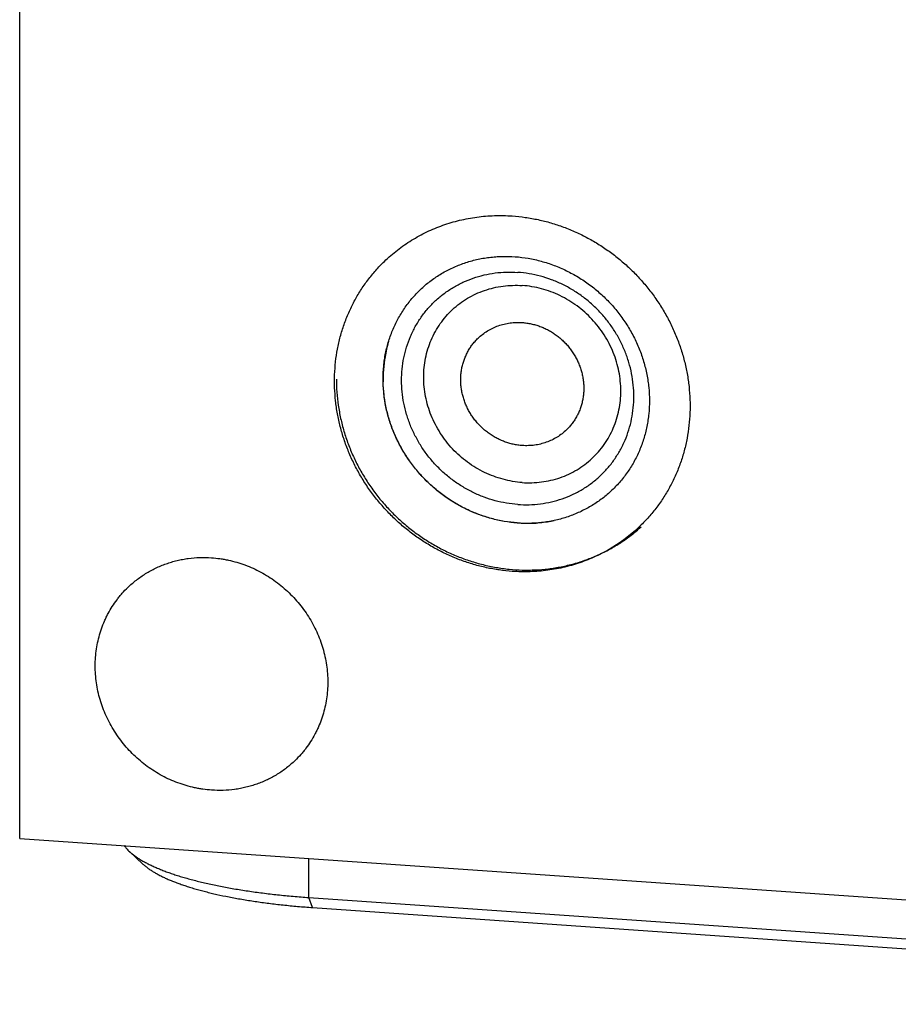
# Model space of a CAD drawing. Units: inches. Extents: x 0.3 to 21.7, y 0.3 to 16.7.
# Drawn here: x 8.6 to 10.5, y 5.8 to 8 of the extents above; entities that cross this region are included whole.
import ezdxf

# ---------------------------------------------------------------- set-up
doc = ezdxf.new("R2010")
doc.units = ezdxf.units.IN
doc.header["$LTSCALE"] = 1.21
doc.header["$MEASUREMENT"] = 0
doc.layers.get('0').update_dxf_attribs({"linetype": 'CONTINUOUS'})

msp = doc.modelspace()

# ---------------------------------------------------------------- linework, layer by layer
at = {"color": 7, "linetype": 'CONTINUOUS'}
for p, q in [((8.5759, 6.2159), (8.5759, 11.9506)), ((8.5759, 6.2159), (12.9225, 5.9145)), ((8.8179, 6.1869), (8.8478, 6.1592)), ((9.2139, 6.0854), (9.2139, 6.1717)), ((9.2139, 6.0854), (12.2933, 5.8719)), ((9.2219, 6.0632), (9.2139, 6.0854)), ((9.2219, 6.0632), (12.3013, 5.8497))]:
    msp.add_line(p, q, dxfattribs=at)
for centre, radius, start, end in [((9.6624, 7.2309), 0.2847, 164.4312, 171.181), ((9.6591, 7.2318), 0.2813, 163.2767, 164.419), ((9.6705, 7.2298), 0.2929, 173.1681, 178.8759), ((9.6668, 7.2302), 0.2891, 171.1703, 173.1587), ((9.6743, 7.2297), 0.2967, 178.8671, 180.0137), ((9.6755, 7.2297), 0.2979, 180.0141, 181.1747), ((9.6955, 7.2104), 0.2992, 265.8097, 266.0329), ((9.6953, 7.2074), 0.2962, 266.0228, 271.8635), ((9.6954, 7.2034), 0.2922, 271.8735, 273.8439), ((9.6957, 7.1989), 0.2876, 273.8328, 280.5534), ((9.6964, 7.1952), 0.2839, 280.5659, 281.8528)]:
    msp.add_arc(centre, radius, start, end, dxfattribs=at)
for points, knots in [([(9.3805, 7.4893), (9.385, 7.4937), (9.3944, 7.5023), (9.4091, 7.5143), (9.4244, 7.5256), (9.4404, 7.536), (9.4569, 7.5456), (9.4739, 7.5544), (9.4914, 7.5622), (9.5093, 7.5691), (9.5276, 7.575), (9.5462, 7.58), (9.5652, 7.5841), (9.5844, 7.5872), (9.6037, 7.5893), (9.6233, 7.5904), (9.6429, 7.5905), (9.656, 7.5899), (9.6625, 7.5894)], [0, 0, 0, 0, 0.061648, 0.123319, 0.185036, 0.246822, 0.308696, 0.370681, 0.432795, 0.495056, 0.557481, 0.620084, 0.682878, 0.745872, 0.809077, 0.872497, 0.936139, 1, 1, 1, 1]), ([(9.6625, 7.5894), (9.6721, 7.5888), (9.6913, 7.5867), (9.7198, 7.5816), (9.748, 7.5745), (9.7757, 7.5653), (9.8029, 7.5541), (9.8292, 7.5411), (9.8547, 7.5262), (9.8792, 7.5095), (9.9025, 7.4912), (9.9246, 7.4714), (9.9452, 7.45), (9.9643, 7.4273), (9.9818, 7.4034), (9.9977, 7.3784), (10.0117, 7.3524), (10.0238, 7.3256), (10.0341, 7.2981), (10.0423, 7.2701), (10.0486, 7.2417), (10.0527, 7.213), (10.0548, 7.1842), (10.0548, 7.1556), (10.0527, 7.1271), (10.0485, 7.099), (10.0422, 7.0714), (10.034, 7.0446), (10.0237, 7.0185), (10.0115, 6.9934), (9.9974, 6.9693), (9.9816, 6.9465), (9.964, 6.925), (9.9512, 6.9117), (9.9446, 6.9053)], [0, 0, 0, 0, 0.031145, 0.062443, 0.093888, 0.125471, 0.157179, 0.188997, 0.220909, 0.252896, 0.284937, 0.317011, 0.349097, 0.381172, 0.413214, 0.445202, 0.477115, 0.508935, 0.540645, 0.57223, 0.603678, 0.634978, 0.666126, 0.697117, 0.727951, 0.758633, 0.789168, 0.819566, 0.849842, 0.880009, 0.910088, 0.940098, 0.970061, 1, 1, 1, 1]), ([(9.3774, 7.2296), (9.3774, 7.2392), (9.3781, 7.2535), (9.3804, 7.2724), (9.3837, 7.291), (9.3895, 7.3137), (9.3976, 7.3357), (9.4053, 7.3526), (9.4117, 7.3649), (9.4188, 7.3768), (9.4289, 7.3921), (9.4403, 7.4065), (9.4527, 7.42), (9.4625, 7.4296), (9.4728, 7.4387), (9.4836, 7.4472), (9.4949, 7.4551), (9.5065, 7.4625), (9.5186, 7.4692), (9.531, 7.4753), (9.5438, 7.4808), (9.5613, 7.4873), (9.5793, 7.4924), (9.5977, 7.4961), (9.6117, 7.4982), (9.6259, 7.4996), (9.645, 7.5006), (9.6691, 7.5), (9.6931, 7.497), (9.7123, 7.4932), (9.7313, 7.4885), (9.7549, 7.4809), (9.7776, 7.471), (9.7953, 7.4619), (9.8127, 7.4519), (9.8335, 7.4378), (9.853, 7.4219), (9.8678, 7.4081), (9.8818, 7.3937), (9.8949, 7.3783), (9.9068, 7.3621), (9.918, 7.3454), (9.9305, 7.3237), (9.9409, 7.301), (9.9479, 7.2824), (9.9539, 7.2636), (9.9586, 7.2445), (9.962, 7.2252), (9.9643, 7.2059), (9.965, 7.1914), (9.965, 7.1817)], [0, 0, 0, 0, 0.031064, 0.046496, 0.061854, 0.092349, 0.122596, 0.137643, 0.152642, 0.167599, 0.182522, 0.212282, 0.227145, 0.242002, 0.256863, 0.271735, 0.286626, 0.301542, 0.316492, 0.331482, 0.346519, 0.361607, 0.39195, 0.407223, 0.422566, 0.437979, 0.453465, 0.48465, 0.516129, 0.531979, 0.547899, 0.579919, 0.612169, 0.628372, 0.644617, 0.677202, 0.709882, 0.726246, 0.742614, 0.775327, 0.791666, 0.807983, 0.840516, 0.872885, 0.888999, 0.905056, 0.936975, 0.952841, 0.96864, 1, 1, 1, 1]), ([(9.6625, 6.8051), (9.653, 6.8058), (9.6338, 6.8078), (9.6053, 6.8129), (9.5771, 6.8201), (9.5494, 6.8293), (9.5222, 6.8404), (9.4958, 6.8535), (9.4703, 6.8684), (9.4459, 6.885), (9.4225, 6.9033), (9.4005, 6.9232), (9.3799, 6.9445), (9.3608, 6.9672), (9.3432, 6.9911), (9.3274, 7.0161), (9.3134, 7.0421), (9.3012, 7.0689), (9.291, 7.0964), (9.2827, 7.1245), (9.2765, 7.1529), (9.2724, 7.1816), (9.2703, 7.2103), (9.2703, 7.239), (9.2724, 7.2675), (9.2766, 7.2955), (9.2828, 7.3231), (9.2911, 7.35), (9.3014, 7.3761), (9.3136, 7.4012), (9.3276, 7.4252), (9.3435, 7.4481), (9.3611, 7.4695), (9.3738, 7.4829), (9.3805, 7.4893)], [0, 0, 0, 0, 0.031145, 0.062443, 0.093888, 0.125471, 0.157179, 0.188997, 0.220909, 0.252896, 0.284937, 0.317011, 0.349097, 0.381172, 0.413214, 0.445202, 0.477115, 0.508935, 0.540645, 0.57223, 0.603678, 0.634978, 0.666126, 0.697117, 0.727951, 0.758633, 0.789168, 0.819566, 0.849842, 0.880009, 0.910088, 0.940098, 0.970061, 1, 1, 1, 1]), ([(9.6745, 6.9527), (9.6661, 6.9533), (9.6493, 6.9553), (9.6244, 6.9607), (9.6, 6.9685), (9.5763, 6.9787), (9.5536, 6.991), (9.532, 7.0054), (9.5118, 7.0218), (9.4931, 7.04), (9.4762, 7.0598), (9.4612, 7.0811), (9.4483, 7.1036), (9.4375, 7.1271), (9.429, 7.1514), (9.4229, 7.1762), (9.4192, 7.2013), (9.418, 7.2266), (9.4192, 7.2516), (9.4229, 7.2763), (9.429, 7.3003), (9.4375, 7.3234), (9.4482, 7.3455), (9.4612, 7.3662), (9.4762, 7.3854), (9.4931, 7.4029), (9.5118, 7.4185), (9.532, 7.4321), (9.5536, 7.4436), (9.5764, 7.4527), (9.6001, 7.4596), (9.6246, 7.464), (9.6495, 7.466), (9.6662, 7.4656), (9.6745, 7.465)], [0, 0, 0, 0, 0.031403, 0.06301, 0.094807, 0.126773, 0.158881, 0.191097, 0.223385, 0.255706, 0.28802, 0.320287, 0.352469, 0.38453, 0.41644, 0.448172, 0.479708, 0.511036, 0.542152, 0.57306, 0.603772, 0.634308, 0.664695, 0.694968, 0.725163, 0.755323, 0.785491, 0.81571, 0.846018, 0.876455, 0.90705, 0.937829, 0.968809, 1, 1, 1, 1]), ([(9.6745, 6.9527), (9.6829, 6.9521), (9.6996, 6.9518), (9.7245, 6.9537), (9.7489, 6.9582), (9.7727, 6.965), (9.7954, 6.9742), (9.8171, 6.9856), (9.8373, 6.9992), (9.856, 7.0149), (9.8729, 7.0324), (9.8879, 7.0516), (9.9008, 7.0723), (9.9116, 7.0943), (9.9201, 7.1174), (9.9262, 7.1414), (9.9299, 7.1661), (9.9311, 7.1912), (9.9299, 7.2164), (9.9262, 7.2416), (9.92, 7.2664), (9.9116, 7.2907), (9.9008, 7.3142), (9.8879, 7.3367), (9.8729, 7.3579), (9.856, 7.3777), (9.8373, 7.3959), (9.8171, 7.4123), (9.7955, 7.4267), (9.7728, 7.4391), (9.7491, 7.4492), (9.7247, 7.457), (9.6998, 7.4625), (9.683, 7.4645), (9.6745, 7.465)], [0, 0, 0, 0, 0.031191, 0.062171, 0.09295, 0.123545, 0.153982, 0.18429, 0.214509, 0.244677, 0.274837, 0.305032, 0.335305, 0.365692, 0.396228, 0.42694, 0.457848, 0.488964, 0.520292, 0.551828, 0.58356, 0.61547, 0.647531, 0.679713, 0.71198, 0.744294, 0.776615, 0.808903, 0.841119, 0.873227, 0.905193, 0.93699, 0.968597, 1, 1, 1, 1]), ([(9.6845, 7.0011), (9.6774, 7.0016), (9.6631, 7.0033), (9.642, 7.0079), (9.6213, 7.0146), (9.6012, 7.0231), (9.5819, 7.0336), (9.5635, 7.0459), (9.5464, 7.0598), (9.5306, 7.0752), (9.5162, 7.092), (9.5035, 7.1101), (9.4925, 7.1292), (9.4834, 7.1491), (9.4762, 7.1697), (9.471, 7.1908), (9.4678, 7.2121), (9.4668, 7.2336), (9.4678, 7.2548), (9.471, 7.2758), (9.4761, 7.2961), (9.4833, 7.3158), (9.4925, 7.3345), (9.5035, 7.352), (9.5162, 7.3683), (9.5306, 7.3832), (9.5464, 7.3964), (9.5636, 7.408), (9.5819, 7.4177), (9.6013, 7.4255), (9.6214, 7.4313), (9.6421, 7.4351), (9.6633, 7.4367), (9.6774, 7.4364), (9.6845, 7.4359)], [0, 0, 0, 0, 0.031403, 0.06301, 0.094807, 0.126773, 0.158881, 0.191097, 0.223385, 0.255706, 0.28802, 0.320287, 0.352469, 0.38453, 0.41644, 0.448172, 0.479708, 0.511036, 0.542152, 0.57306, 0.603772, 0.634308, 0.664695, 0.694968, 0.725163, 0.755323, 0.785491, 0.81571, 0.846018, 0.876455, 0.90705, 0.937829, 0.968809, 1, 1, 1, 1]), ([(9.6845, 7.0011), (9.6916, 7.0006), (9.7058, 7.0003), (9.727, 7.002), (9.7477, 7.0057), (9.7678, 7.0115), (9.7871, 7.0193), (9.8055, 7.0291), (9.8227, 7.0406), (9.8385, 7.0539), (9.8529, 7.0687), (9.8656, 7.085), (9.8766, 7.1026), (9.8857, 7.1213), (9.8929, 7.1409), (9.8981, 7.1613), (9.9013, 7.1822), (9.9023, 7.2035), (9.9012, 7.2249), (9.8981, 7.2463), (9.8929, 7.2673), (9.8857, 7.288), (9.8766, 7.3079), (9.8656, 7.327), (9.8529, 7.345), (9.8385, 7.3618), (9.8227, 7.3773), (9.8055, 7.3912), (9.7872, 7.4034), (9.7679, 7.4139), (9.7478, 7.4225), (9.7271, 7.4291), (9.706, 7.4337), (9.6917, 7.4354), (9.6845, 7.4359)], [0, 0, 0, 0, 0.031191, 0.062171, 0.09295, 0.123545, 0.153982, 0.18429, 0.214509, 0.244677, 0.274837, 0.305032, 0.335305, 0.365692, 0.396228, 0.42694, 0.457848, 0.488964, 0.520292, 0.551828, 0.58356, 0.61547, 0.647531, 0.679713, 0.71198, 0.744294, 0.776615, 0.808903, 0.841119, 0.873227, 0.905193, 0.93699, 0.968597, 1, 1, 1, 1]), ([(9.5869, 7.3196), (9.5901, 7.3226), (9.5967, 7.3284), (9.6076, 7.3359), (9.6192, 7.3423), (9.6315, 7.3474), (9.6443, 7.3512), (9.6575, 7.3536), (9.671, 7.3547), (9.68, 7.3546), (9.6845, 7.3542)], [0, 0, 0, 0, 0.123317, 0.246817, 0.370675, 0.49505, 0.620077, 0.745867, 0.872493, 1, 1, 1, 1]), ([(9.6845, 7.3542), (9.6879, 7.354), (9.6945, 7.3533), (9.7043, 7.3515), (9.7141, 7.3491), (9.7237, 7.3459), (9.7331, 7.342), (9.7422, 7.3375), (9.7511, 7.3323), (9.7595, 7.3266), (9.7676, 7.3203), (9.7752, 7.3134), (9.7824, 7.306), (9.789, 7.2981), (9.795, 7.2899), (9.8005, 7.2812), (9.8054, 7.2722), (9.8096, 7.2629), (9.8131, 7.2534), (9.816, 7.2437), (9.8181, 7.2339), (9.8196, 7.224), (9.8203, 7.214), (9.8203, 7.2041), (9.8195, 7.1942), (9.8181, 7.1845), (9.8159, 7.175), (9.8131, 7.1657), (9.8095, 7.1567), (9.8053, 7.148), (9.8004, 7.1396), (9.7949, 7.1317), (9.7889, 7.1243), (9.7844, 7.1197), (9.7822, 7.1175)], [0, 0, 0, 0, 0.031145, 0.062443, 0.093888, 0.125471, 0.157179, 0.188997, 0.220909, 0.252896, 0.284937, 0.317011, 0.349097, 0.381172, 0.413214, 0.445201, 0.477115, 0.508935, 0.540645, 0.57223, 0.603677, 0.634978, 0.666126, 0.697117, 0.727951, 0.758633, 0.789168, 0.819566, 0.849842, 0.880009, 0.910088, 0.940098, 0.970061, 1, 1, 1, 1]), ([(9.6845, 7.0828), (9.6812, 7.083), (9.6746, 7.0837), (9.6647, 7.0855), (9.655, 7.088), (9.6454, 7.0912), (9.636, 7.095), (9.6268, 7.0996), (9.618, 7.1047), (9.6096, 7.1105), (9.6015, 7.1168), (9.5939, 7.1237), (9.5867, 7.1311), (9.5801, 7.1389), (9.574, 7.1472), (9.5686, 7.1558), (9.5637, 7.1648), (9.5595, 7.1741), (9.556, 7.1836), (9.5531, 7.1933), (9.551, 7.2032), (9.5495, 7.2131), (9.5488, 7.223), (9.5488, 7.233), (9.5495, 7.2428), (9.551, 7.2525), (9.5531, 7.2621), (9.556, 7.2714), (9.5596, 7.2804), (9.5638, 7.2891), (9.5686, 7.2974), (9.5741, 7.3053), (9.5802, 7.3127), (9.5846, 7.3174), (9.5869, 7.3196)], [0, 0, 0, 0, 0.031145, 0.062443, 0.093888, 0.125471, 0.157179, 0.188997, 0.220909, 0.252896, 0.284937, 0.317011, 0.349097, 0.381172, 0.413214, 0.445201, 0.477115, 0.508935, 0.540645, 0.57223, 0.603677, 0.634978, 0.666126, 0.697117, 0.727951, 0.758633, 0.789168, 0.819566, 0.849842, 0.880009, 0.910088, 0.940098, 0.970061, 1, 1, 1, 1]), ([(9.2744, 7.2296), (9.2744, 7.2199), (9.2751, 7.2005), (9.2783, 7.1715), (9.2836, 7.1426), (9.2897, 7.1189), (9.2955, 7.1002), (9.3021, 7.0816), (9.3116, 7.0588), (9.3248, 7.0323), (9.3373, 7.011), (9.3482, 6.9944), (9.3569, 6.9823), (9.3659, 6.9705), (9.3785, 6.9551), (9.3952, 6.9367), (9.4167, 6.9161), (9.4395, 6.897), (9.4636, 6.8795), (9.4888, 6.8638), (9.515, 6.8498), (9.542, 6.8378), (9.5697, 6.8277), (9.598, 6.8196), (9.6266, 6.8136), (9.6556, 6.8096), (9.6798, 6.8081), (9.6991, 6.8079), (9.7184, 6.8085), (9.7375, 6.8101), (9.7566, 6.8128), (9.7754, 6.8162), (9.794, 6.8206), (9.8122, 6.826), (9.8257, 6.8307), (9.839, 6.8358), (9.8565, 6.8432), (9.8777, 6.8538), (9.898, 6.866), (9.9136, 6.8766), (9.9287, 6.8879), (9.9396, 6.897), (9.9466, 6.9033)], [0, 0, 0, 0, 0.031095, 0.062319, 0.09365, 0.125087, 0.140848, 0.156632, 0.188262, 0.219971, 0.251743, 0.267651, 0.28357, 0.299497, 0.31543, 0.347301, 0.379172, 0.411024, 0.442841, 0.474608, 0.506308, 0.537928, 0.569457, 0.600884, 0.632203, 0.663407, 0.694493, 0.709994, 0.725467, 0.75632, 0.771707, 0.787067, 0.817704, 0.832989, 0.848252, 0.863494, 0.878717, 0.909105, 0.939437, 0.954589, 0.969733, 1, 1, 1, 1]), ([(9.965, 7.1817), (9.965, 7.1721), (9.9643, 7.1578), (9.962, 7.1389), (9.9587, 7.1203), (9.9529, 7.0976), (9.9449, 7.0756), (9.9371, 7.0587), (9.9307, 7.0464), (9.9237, 7.0345), (9.9135, 7.0192), (9.9021, 7.0048), (9.8897, 6.9913), (9.8799, 6.9817), (9.8696, 6.9726), (9.8588, 6.9641), (9.8475, 6.9562), (9.8359, 6.9488), (9.8238, 6.9421), (9.8114, 6.936), (9.7986, 6.9305), (9.7811, 6.924), (9.7631, 6.9189), (9.7447, 6.9152), (9.7307, 6.9131), (9.7165, 6.9117), (9.6974, 6.9107), (9.6733, 6.9113), (9.6493, 6.9143), (9.6302, 6.9181), (9.6111, 6.9228), (9.5876, 6.9304), (9.5648, 6.9403), (9.5471, 6.9494), (9.5297, 6.9594), (9.5089, 6.9735), (9.4894, 6.9894), (9.4747, 7.0032), (9.4606, 7.0176), (9.4475, 7.033), (9.4356, 7.0492), (9.4244, 7.0659), (9.4119, 7.0876), (9.4015, 7.1103), (9.3945, 7.1289), (9.3885, 7.1477), (9.3838, 7.1668), (9.3805, 7.1861), (9.3781, 7.2054), (9.3774, 7.2199), (9.3774, 7.2296)], [0, 0, 0, 0, 0.031064, 0.046496, 0.061854, 0.092349, 0.122596, 0.137643, 0.152642, 0.167599, 0.182522, 0.212282, 0.227145, 0.242002, 0.256863, 0.271735, 0.286626, 0.301542, 0.316492, 0.331482, 0.346519, 0.361607, 0.39195, 0.407223, 0.422566, 0.437979, 0.453465, 0.48465, 0.516129, 0.531979, 0.547899, 0.579919, 0.612169, 0.628372, 0.644617, 0.677202, 0.709882, 0.726246, 0.742614, 0.775327, 0.791666, 0.807983, 0.840516, 0.872885, 0.888999, 0.905056, 0.936975, 0.952841, 0.96864, 1, 1, 1, 1]), ([(9.6736, 6.912), (9.664, 6.9127), (9.6448, 6.9151), (9.6164, 6.9213), (9.5885, 6.9302), (9.5614, 6.9418), (9.5354, 6.9558), (9.5107, 6.9722), (9.4875, 6.9908), (9.4661, 7.0114), (9.4466, 7.0338), (9.4292, 7.0579), (9.4142, 7.0834), (9.4015, 7.1101), (9.3914, 7.1377), (9.384, 7.166), (9.3792, 7.1947), (9.3779, 7.214), (9.3777, 7.2236)], [0, 0, 0, 0, 0.061442, 0.123276, 0.185477, 0.248003, 0.310803, 0.373814, 0.436967, 0.50019, 0.563405, 0.626538, 0.689515, 0.752267, 0.814737, 0.876872, 0.938635, 1, 1, 1, 1]), ([(9.7822, 7.1175), (9.779, 7.1144), (9.7724, 7.1087), (9.7615, 7.1011), (9.7499, 7.0948), (9.7376, 7.0897), (9.7248, 7.0859), (9.7116, 7.0834), (9.6981, 7.0823), (9.6891, 7.0825), (9.6845, 7.0828)], [0, 0, 0, 0, 0.123317, 0.246817, 0.370675, 0.49505, 0.620077, 0.745867, 0.872493, 1, 1, 1, 1]), ([(9.9446, 6.9053), (9.94, 6.9009), (9.9307, 6.8923), (9.916, 6.8802), (9.9007, 6.869), (9.8847, 6.8585), (9.8682, 6.8489), (9.8512, 6.8402), (9.8337, 6.8324), (9.8158, 6.8255), (9.7975, 6.8195), (9.7788, 6.8145), (9.7599, 6.8105), (9.7407, 6.8074), (9.7213, 6.8053), (9.7018, 6.8042), (9.6822, 6.8041), (9.6691, 6.8047), (9.6625, 6.8051)], [0, 0, 0, 0, 0.061648, 0.123319, 0.185036, 0.246822, 0.308696, 0.370681, 0.432795, 0.495056, 0.557481, 0.620084, 0.682878, 0.745872, 0.809077, 0.872497, 0.936139, 1, 1, 1, 1]), ([(8.8145, 6.7697), (8.8175, 6.7726), (8.8236, 6.7782), (8.8332, 6.7861), (8.8432, 6.7934), (8.8537, 6.8003), (8.8644, 6.8065), (8.8756, 6.8122), (8.887, 6.8174), (8.8987, 6.8219), (8.9107, 6.8258), (8.9229, 6.829), (8.9353, 6.8317), (8.952, 6.8344), (8.9733, 6.8361), (8.9904, 6.8358), (8.9989, 6.8352)], [0, 0, 0, 0, 0.061653, 0.123329, 0.185052, 0.246842, 0.308721, 0.370711, 0.43283, 0.495097, 0.557527, 0.620135, 0.682933, 0.745933, 0.872526, 1, 1, 1, 1]), ([(8.9989, 6.8352), (9.0052, 6.8348), (9.0146, 6.8338), (9.027, 6.8318), (9.0394, 6.8293), (9.0548, 6.8254), (9.073, 6.8194), (9.0907, 6.8121), (9.108, 6.8036), (9.1246, 6.7938), (9.1406, 6.7829), (9.1559, 6.771), (9.1703, 6.758), (9.1838, 6.744), (9.1963, 6.7292), (9.2078, 6.7135), (9.2181, 6.6972), (9.2273, 6.6802), (9.2352, 6.6627), (9.2419, 6.6447), (9.2473, 6.6263), (9.2514, 6.6078), (9.2541, 6.589), (9.2555, 6.5702), (9.2555, 6.5515), (9.2541, 6.5328), (9.2513, 6.5145), (9.2472, 6.4965), (9.2418, 6.4789), (9.2362, 6.4646), (9.2311, 6.4536), (9.2256, 6.4428), (9.2179, 6.4297), (9.2093, 6.4172), (9.2018, 6.4077), (9.194, 6.3985), (9.1877, 6.392), (9.1834, 6.3878)], [0, 0, 0, 0, 0.031144, 0.046777, 0.062447, 0.093892, 0.125474, 0.157181, 0.188999, 0.220911, 0.252897, 0.284937, 0.317011, 0.349096, 0.381171, 0.413212, 0.445199, 0.477112, 0.508932, 0.540641, 0.572226, 0.603673, 0.634973, 0.66612, 0.697111, 0.727945, 0.758625, 0.78916, 0.819558, 0.849833, 0.864932, 0.880006, 0.910084, 0.940093, 0.955081, 0.970061, 1, 1, 1, 1]), ([(8.9989, 6.3223), (8.9927, 6.3227), (8.9833, 6.3237), (8.9709, 6.3257), (8.9585, 6.3282), (8.9431, 6.3321), (8.9249, 6.3381), (8.9072, 6.3454), (8.8899, 6.3539), (8.8733, 6.3637), (8.8573, 6.3745), (8.842, 6.3865), (8.8276, 6.3995), (8.8141, 6.4135), (8.8016, 6.4283), (8.7901, 6.4439), (8.7798, 6.4603), (8.7706, 6.4773), (8.7627, 6.4948), (8.756, 6.5128), (8.7506, 6.5311), (8.7465, 6.5497), (8.7438, 6.5685), (8.7424, 6.5873), (8.7424, 6.606), (8.7438, 6.6246), (8.7466, 6.643), (8.7506, 6.661), (8.7561, 6.6786), (8.7617, 6.6928), (8.7668, 6.7039), (8.7723, 6.7147), (8.7799, 6.7278), (8.7886, 6.7403), (8.7961, 6.7498), (8.8039, 6.759), (8.8102, 6.7655), (8.8145, 6.7697)], [0, 0, 0, 0, 0.031144, 0.046777, 0.062447, 0.093892, 0.125474, 0.157181, 0.188999, 0.220911, 0.252897, 0.284937, 0.317011, 0.349096, 0.381171, 0.413212, 0.445199, 0.477112, 0.508932, 0.540641, 0.572226, 0.603673, 0.634973, 0.66612, 0.697111, 0.727945, 0.758625, 0.78916, 0.819558, 0.849833, 0.864932, 0.880006, 0.910084, 0.940093, 0.955081, 0.970061, 1, 1, 1, 1]), ([(9.1834, 6.3878), (9.1804, 6.3849), (9.1743, 6.3793), (9.1647, 6.3714), (9.1547, 6.364), (9.1442, 6.3572), (9.1334, 6.3509), (9.1223, 6.3452), (9.1109, 6.3401), (9.0992, 6.3356), (9.0872, 6.3317), (9.075, 6.3284), (9.0626, 6.3258), (9.0459, 6.3231), (9.0246, 6.3214), (9.0075, 6.3217), (8.9989, 6.3223)], [0, 0, 0, 0, 0.061653, 0.123329, 0.185052, 0.246842, 0.308721, 0.370711, 0.43283, 0.495097, 0.557527, 0.620135, 0.682933, 0.745933, 0.872526, 1, 1, 1, 1]), ([(8.8064, 6.1999), (8.808, 6.1977), (8.8107, 6.1943), (8.8146, 6.1901), (8.8168, 6.188), (8.8179, 6.1869)], [0, 0, 0, 0, 0.479505, 0.734389, 1, 1, 1, 1]), ([(8.8179, 6.1869), (8.8196, 6.1854), (8.8232, 6.1823), (8.8289, 6.1778), (8.8352, 6.1734), (8.842, 6.169), (8.8494, 6.1647), (8.8574, 6.1605), (8.8658, 6.1563), (8.8748, 6.1522), (8.8843, 6.1482), (8.8942, 6.1442), (8.9047, 6.1404), (8.9157, 6.1366), (8.9271, 6.1329), (8.9389, 6.1294), (8.9512, 6.1259), (8.964, 6.1225), (8.9771, 6.1193), (8.9954, 6.115), (9.0192, 6.11), (9.0489, 6.1046), (9.0799, 6.0996), (9.112, 6.0952), (9.1452, 6.0913), (9.1793, 6.088), (9.2023, 6.0862), (9.2139, 6.0854)], [0, 0, 0, 0, 0.016587, 0.034154, 0.05273, 0.072339, 0.092993, 0.114703, 0.13747, 0.161294, 0.186168, 0.212084, 0.239031, 0.266992, 0.295951, 0.325888, 0.356782, 0.388609, 0.421344, 0.45496, 0.524719, 0.597643, 0.67347, 0.751921, 0.832699, 0.915498, 1, 1, 1, 1]), ([(8.8478, 6.1592), (8.8494, 6.1577), (8.8527, 6.1548), (8.8582, 6.1505), (8.8641, 6.1463), (8.8706, 6.1422), (8.8776, 6.1382), (8.8851, 6.1341), (8.893, 6.1302), (8.9015, 6.1263), (8.9105, 6.1225), (8.9199, 6.1188), (8.9298, 6.1152), (8.9401, 6.1116), (8.9509, 6.1081), (8.9621, 6.1047), (8.9738, 6.1015), (8.9858, 6.0983), (8.9982, 6.0952), (9.0155, 6.0912), (9.038, 6.0865), (9.066, 6.0813), (9.0953, 6.0766), (9.1257, 6.0725), (9.157, 6.0688), (9.1892, 6.0657), (9.2109, 6.064), (9.2219, 6.0632)], [0, 0, 0, 0, 0.016587, 0.034154, 0.05273, 0.072339, 0.092993, 0.114703, 0.13747, 0.161294, 0.186168, 0.212084, 0.239031, 0.266992, 0.295951, 0.325888, 0.356782, 0.388609, 0.421344, 0.45496, 0.524718, 0.597643, 0.67347, 0.75192, 0.832699, 0.915498, 1, 1, 1, 1])]:
    msp.add_open_spline(points, degree=3, knots=knots, dxfattribs=at)

doc.saveas('drawing.dxf')
